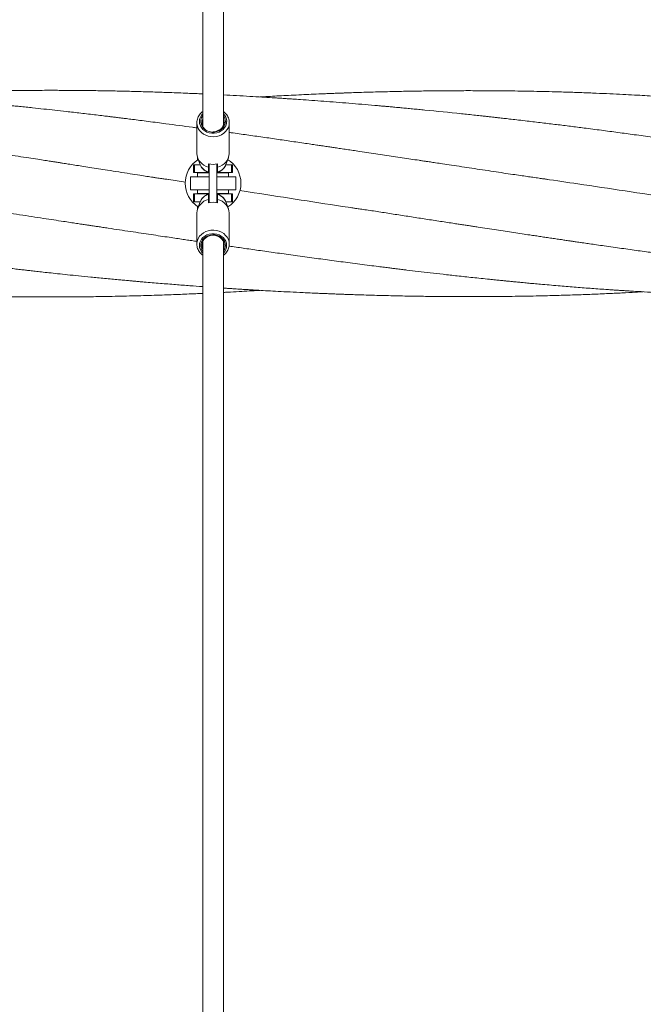
# Model space of a CAD drawing. Units: inches. Extents: x -6352 to 6350, y -2662 to 2663.
# Drawn here: x -1510 to -1029, y -624 to 135 of the extents above; entities that cross this region are included whole.
import ezdxf

# ---------------------------------------------------------------- set-up
doc = ezdxf.new("R2010")
doc.units = ezdxf.units.IN
doc.header["$MEASUREMENT"] = 0
doc.layers.add('Product', color=7, linetype='Continuous')

msp = doc.modelspace()

# ---------------------------------------------------------------- linework, layer by layer
at = {"layer": 'Product', "color": 7, "linetype": 'Continuous', "lineweight": 15}
for p, q in [((-1368.74, 1308.42), (-1368.74, 52.78)), ((-1352.74, 53.31), (-1352.74, 1308.42)), ((-1373.24, 55.31), (-1373.24, 31.58)), ((-1373.24, 55.31), (-1373.23, 54.9)), ((-1369.24, 55.81), (-1368.74, 57.85)), ((-1369.01, 53.76), (-1368.74, 54.89)), ((-1368.87, 53.34), (-1368.74, 53.9)), ((-1352.74, 56.65), (-1352.43, 55.22)), ((-1352.74, 55.66), (-1352.47, 54.43)), ((-1348.24, 31.58), (-1348.24, 55.31)), ((-1375.74, 22.87), (-1375.74, 16.87)), ((-1375.08, 22.87), (-1375.74, 22.87)), ((-1375.08, 16.87), (-1375.08, 22.87)), ((-1370.57, 22.87), (-1375.08, 22.87)), ((-1372.74, 28.54), (-1372.74, 26.82)), ((-1372.74, 26.82), (-1372.09, 26.62)), ((-1372.62, 28.22), (-1370.66, 22.99)), ((-1372.09, 26.79), (-1372.09, 26.62)), ((-1372.09, 26.62), (-1372.02, 26.62)), ((-1364.24, 23.63), (-1364.24, 21.15)), ((-1363.74, 22.87), (-1364.24, 22.87)), ((-1363.74, -6.35), (-1363.74, 23.51)), ((-1357.74, -6.35), (-1357.74, 23.51)), ((-1357.24, 22.87), (-1357.74, 22.87)), ((-1357.24, 21.15), (-1357.24, 23.63)), ((-1350.87, 22.83), (-1350.81, 22.99)), ((-1346.39, 22.87), (-1350.86, 22.87)), ((-1350.81, 22.99), (-1348.85, 28.22)), ((-1346.39, 16.87), (-1346.39, 22.87)), ((-1345.74, 22.87), (-1346.39, 22.87)), ((-1345.74, 16.87), (-1345.74, 22.87)), ((-1375.08, 16.87), (-1375.74, 16.87)), ((-1365.74, 16.87), (-1375.08, 16.87)), ((-1372.74, 16.62), (-1372.74, 13.62)), ((-1363.74, 16.62), (-1372.74, 16.62)), ((-1366.74, 16.87), (-1366.74, 16.62)), ((-1365.74, 16.87), (-1365.74, 17.69)), ((-1363.74, 16.87), (-1365.74, 16.87)), ((-1355.74, 16.87), (-1357.74, 16.87)), ((-1348.74, 16.62), (-1357.74, 16.62)), ((-1355.74, 16.87), (-1355.74, 17.7)), ((-1346.39, 16.87), (-1355.74, 16.87)), ((-1354.74, 16.62), (-1354.74, 16.87)), ((-1348.74, 13.62), (-1348.74, 16.62)), ((-1345.74, 16.87), (-1346.39, 16.87)), ((-1396.37, 11.7), (-1382.07, 9.51)), ((-1378.24, 13.62), (-1378.24, 3.62)), ((-1378.24, 13.62), (-1363.74, 13.62)), ((-1357.74, 13.62), (-1343.24, 13.62)), ((-1343.24, 13.62), (-1343.24, 3.62)), ((-1378.24, 3.62), (-1363.74, 3.62)), ((-1375.74, 0.37), (-1375.74, -5.63)), ((-1375.74, 0.37), (-1375.08, 0.37)), ((-1375.08, 0.37), (-1375.08, -5.63)), ((-1375.08, 0.37), (-1365.74, 0.37)), ((-1372.74, 3.62), (-1372.74, 0.62)), ((-1372.74, 0.62), (-1363.74, 0.62)), ((-1366.74, 0.62), (-1366.74, 0.37)), ((-1365.74, 0.37), (-1365.74, -0.45)), ((-1365.74, 0.37), (-1363.74, 0.37)), ((-1357.74, 3.62), (-1343.24, 3.62)), ((-1357.74, 0.62), (-1352.67, 0.62)), ((-1357.74, 0.37), (-1355.74, 0.37)), ((-1355.74, 0.37), (-1355.74, -0.45)), ((-1355.74, 0.37), (-1346.39, 0.37)), ((-1354.74, 0.37), (-1354.74, 0.62)), ((-1352.67, 0.62), (-1348.74, 0.62)), ((-1348.74, 0.62), (-1348.74, 3.62)), ((-1346.39, 0.37), (-1346.39, -5.63)), ((-1346.39, 0.37), (-1345.74, 0.37)), ((-1345.74, -5.63), (-1345.74, 0.37)), ((-1375.74, -5.63), (-1375.08, -5.63)), ((-1375.08, -5.63), (-1370.62, -5.63)), ((-1370.67, -5.77), (-1372.64, -11.06)), ((-1370.61, -5.61), (-1370.67, -5.77)), ((-1364.24, -3.97), (-1364.24, -6.47)), ((-1364.24, -5.63), (-1363.74, -5.63)), ((-1363.74, -6.01), (-1364.24, -6.01)), ((-1357.74, -5.63), (-1357.24, -5.63)), ((-1357.24, -6.01), (-1357.74, -6.01)), ((-1357.24, -6.47), (-1357.24, -3.97)), ((-1350.89, -5.63), (-1346.39, -5.63)), ((-1348.84, -11.06), (-1350.8, -5.77)), ((-1346.39, -5.63), (-1345.74, -5.63)), ((-1373.24, -14.37), (-1373.24, -38.32)), ((-1372.74, -9.58), (-1372.09, -9.38)), ((-1372.74, -9.58), (-1372.74, -11.34)), ((-1372.09, -9.38), (-1372.09, -9.58)), ((-1372.09, -9.38), (-1372.02, -9.38)), ((-1348.24, -38.32), (-1348.24, -14.37)), ((-1368.74, -38.15), (-1368.95, -37.17)), ((-1368.74, -37.15), (-1368.8, -36.85)), ((-1368.74, -36.33), (-1368.74, -1302.99)), ((-1352.74, -1302.95), (-1352.74, -36.33)), ((-1352.49, -37.34), (-1352.74, -38.36)), ((-1352.34, -37.75), (-1352.74, -39.36)), ((-1373.24, -38.32), (-1373.23, -38.73))]:
    msp.add_line(p, q, dxfattribs=at)
at = {"layer": 'Product', "color": 8, "linetype": 'Continuous', "lineweight": 15, "flags": 128}
for points in [[(-1368.74, 62.21), (-1369.66, 61.11), (-1370.53, 59.6), (-1371.06, 57.98), (-1371.24, 56.3), (-1371.06, 54.63), (-1370.53, 53.01), (-1369.66, 51.5), (-1368.5, 50.15), (-1367.06, 49.02), (-1365.42, 48.13), (-1363.61, 47.52), (-1361.71, 47.21), (-1359.77, 47.21), (-1357.86, 47.52), (-1356.06, 48.13), (-1354.41, 49.02), (-1352.98, 50.15), (-1351.81, 51.5), (-1350.95, 53.01), (-1350.42, 54.63), (-1350.24, 56.3), (-1350.24, 56.3)], [(-1373.23, 54.9), (-1373.19, 54.39), (-1372.83, 52.58), (-1372.13, 50.84), (-1371.09, 49.23), (-1369.76, 47.8), (-1368.17, 46.58), (-1366.36, 45.61), (-1364.4, 44.92), (-1362.32, 44.54), (-1360.21, 44.46), (-1358.1, 44.69), (-1356.08, 45.23), (-1354.18, 46.06), (-1352.48, 47.16), (-1351.01, 48.49), (-1349.82, 50.02), (-1348.95, 51.69), (-1348.42, 53.48), (-1348.24, 55.31)], [(-1348.24, -38.32), (-1348.42, -36.49), (-1348.95, -34.71), (-1349.82, -33.04), (-1351.01, -31.52), (-1352.48, -30.19), (-1354.18, -29.1), (-1356.08, -28.27), (-1358.1, -27.73), (-1360.21, -27.5), (-1362.32, -27.58), (-1364.4, -27.96), (-1366.36, -28.65), (-1368.17, -29.61), (-1369.76, -30.83), (-1371.09, -32.25), (-1372.13, -33.86), (-1372.83, -35.59), (-1373.19, -37.4), (-1373.24, -38.32)], [(-1350.24, -39.32), (-1350.42, -37.65), (-1350.95, -36.03), (-1351.81, -34.53), (-1352.98, -33.19), (-1354.41, -32.06), (-1356.06, -31.17), (-1357.86, -30.57), (-1359.77, -30.26), (-1361.71, -30.26), (-1363.61, -30.57), (-1365.42, -31.17), (-1367.06, -32.06), (-1368.5, -33.19), (-1369.66, -34.53), (-1370.53, -36.03), (-1371.06, -37.65), (-1371.24, -39.32), (-1371.06, -40.99), (-1370.53, -42.61), (-1369.66, -44.11), (-1368.74, -45.21)]]:
    msp.add_lwpolyline(points, dxfattribs=at)
at = {"layer": 'Product', "color": 7, "linetype": 'Continuous', "lineweight": 15, "flags": 128}
for points in [[(-1368.74, 58.31), (-1369.05, 57.35), (-1369.24, 55.81)], [(-1365.48, 49.15), (-1363.67, 48.45), (-1361.73, 48.09), (-1359.74, 48.09), (-1357.8, 48.45), (-1355.99, 49.15), (-1354.38, 50.16), (-1353.05, 51.45), (-1352.06, 52.94), (-1351.45, 54.58), (-1351.24, 56.3)], [(-1351.24, -39.32), (-1351.42, -37.69), (-1351.98, -36.13), (-1352.88, -34.68), (-1354.1, -33.43), (-1355.58, -32.4), (-1357.26, -31.66), (-1359.08, -31.21), (-1360.97, -31.09), (-1362.85, -31.29), (-1364.64, -31.81), (-1366.28, -32.63), (-1367.7, -33.72), (-1368.84, -35.03), (-1369.66, -36.5), (-1370.13, -38.09), (-1370.22, -39.73), (-1369.94, -41.35), (-1369.29, -42.89), (-1368.74, -43.76)], [(-1352.74, -41.31), (-1352.42, -40.35), (-1352.24, -38.82), (-1352.42, -37.29), (-1352.97, -35.82), (-1353.86, -34.49), (-1355.05, -33.35), (-1356.49, -32.44), (-1358.11, -31.81), (-1359.85, -31.49), (-1361.62, -31.49), (-1363.36, -31.81), (-1364.98, -32.44), (-1366.42, -33.34), (-1367.61, -34.49), (-1368.5, -35.82), (-1369.05, -37.28), (-1369.24, -38.81), (-1369.24, -38.81)]]:
    msp.add_lwpolyline(points, dxfattribs=at)
at = {"layer": 'Product', "color": 7, "linetype": 'Continuous', "lineweight": 15}
for centre, radius, start, end in [((-1362.46, 56.26), 7.72, 144.37081, 246.9502), ((-1358.74, 56.25), 7.51, 0.32434, 36.85778), ((-1359.21, 55.8), 6.94, 293.11263, 21.18995), ((-1362.09, 32.1), 11.16, 182.66237, 258.91342), ((-1359.38, 32.1), 11.16, 281.08658, 357.33763), ((-1360.74, 8.62), 21.5, 122.73631, 237.2961), ((-1360.74, 37.49), 14.3, 255.83104, 284.16896), ((-1360.74, 8.62), 21.5, 301.9248, 58.38536), ((-1362.12, -14.9), 11.13, 100.98063, 177.27463), ((-1360.74, -20.37), 14.34, 75.87257, 104.12743), ((-1359.36, -14.9), 11.13, 2.72537, 79.01937), ((-1358.72, -39.27), 7.48, 323.07628, 359.547)]:
    msp.add_arc(centre, radius, start, end, dxfattribs=at)
at = {"layer": 'Product', "color": 8, "linetype": 'Continuous', "lineweight": 15}
for centre, radius, start, end in [((-1358.71, 56.2), 8.48, 0.6766, 45.17035), ((-1361.57, 26.71), 9.83, 202.2554, 254.22871), ((-1359.86, 26.67), 9.77, 285.58556, 336.89034), ((-1361.63, -9.42), 9.76, 105.49722, 157.04367), ((-1359.89, -9.46), 9.81, 22.11906, 74.31177), ((-1358.68, -39.22), 8.44, 314.72453, 359.30587)]:
    msp.add_arc(centre, radius, start, end, dxfattribs=at)
at = {"layer": 'Product', "color": 7, "linetype": 'Continuous', "lineweight": 15}
for points, knots in [([(-1395.28, 11.54), (-1395.99, 11.63), (-1396.99, 11.76), (-1398.74, 11.94), (-1400.37, 12.18), (-1402.33, 12.49), (-1404.58, 12.84), (-1407.74, 13.34), (-1411.99, 14), (-1417.9, 14.93), (-1425.14, 16.06), (-1433.42, 17.36), (-1441.56, 18.63), (-1449, 19.8), (-1455.59, 20.83), (-1461.66, 21.77), (-1467.19, 22.63), (-1472.16, 23.41), (-1476.11, 24.02), (-1478.97, 24.46), (-1480.73, 24.74), (-1482.02, 24.94), (-1483.19, 25.12), (-1484.56, 25.33), (-1486.23, 25.59), (-1488.18, 25.89), (-1491.45, 26.4), (-1496.37, 27.16), (-1503.27, 28.23), (-1511.3, 29.47), (-1520.44, 30.88), (-1530.67, 32.45), (-1542.09, 34.2), (-1552.11, 35.72), (-1559.88, 36.9), (-1564.38, 37.58), (-1567.69, 38.08), (-1570.3, 38.47), (-1572.93, 38.87), (-1575.8, 39.3), (-1580.2, 39.95), (-1586.36, 40.87), (-1594.23, 42.04), (-1602.45, 43.25), (-1610.7, 44.46), (-1618.94, 45.65), (-1632.05, 47.54), (-1650.25, 50.12), (-1667.83, 52.54), (-1679.92, 54.17), (-1686.31, 55.03), (-1692.77, 55.88), (-1699.3, 56.73), (-1705.66, 57.56), (-1711.67, 58.33), (-1716.85, 58.98), (-1720.97, 59.5), (-1723.63, 59.83), (-1725.31, 60.04), (-1726.69, 60.21), (-1728.56, 60.44), (-1731.33, 60.78), (-1735.09, 61.24), (-1739.89, 61.83), (-1745.3, 62.47), (-1750.94, 63.14), (-1756.47, 63.79), (-1764.3, 64.69), (-1774.09, 65.79), (-1785.65, 67.05), (-1794.31, 67.97), (-1800.48, 68.61), (-1804.24, 68.99), (-1807.56, 69.33), (-1810.27, 69.6), (-1812.63, 69.83), (-1815.43, 70.1), (-1819.19, 70.47), (-1824.12, 70.94), (-1829.92, 71.48), (-1836.34, 72.07), (-1843.11, 72.67), (-1850.01, 73.27), (-1857.03, 73.85), (-1863.71, 74.39), (-1869.95, 74.88), (-1875.45, 75.29), (-1880.34, 75.65), (-1884.41, 75.94), (-1888.72, 76.24), (-1893.52, 76.57), (-1899.61, 76.96), (-1906.51, 77.39), (-1914.57, 77.87), (-1923.81, 78.37), (-1934.27, 78.9), (-1945.97, 79.42), (-1958.65, 79.89), (-1969.64, 80.25), (-1976.4, 80.4), (-1978.62, 80.45)], [0, 0, 0, 0, 0.004733, 0.0067, 0.009703, 0.012992, 0.016834, 0.021229, 0.029253, 0.038644, 0.051605, 0.066453, 0.081196, 0.093397, 0.10469, 0.115076, 0.124553, 0.133122, 0.140607, 0.144857, 0.147835, 0.149623, 0.151484, 0.153839, 0.156687, 0.160029, 0.163865, 0.173502, 0.185306, 0.199296, 0.214748, 0.232253, 0.251813, 0.273428, 0.283686, 0.291717, 0.296566, 0.300659, 0.305159, 0.310066, 0.315381, 0.327761, 0.341698, 0.355849, 0.369975, 0.384078, 0.398157, 0.437322, 0.477637, 0.488471, 0.49942, 0.510484, 0.521662, 0.532944, 0.543189, 0.552518, 0.55958, 0.564376, 0.566146, 0.56823, 0.571448, 0.5758, 0.582458, 0.590724, 0.600468, 0.610269, 0.619729, 0.628849, 0.650525, 0.670035, 0.68819, 0.695039, 0.701714, 0.707525, 0.712099, 0.715619, 0.71967, 0.726499, 0.734935, 0.744979, 0.75631, 0.76792, 0.779733, 0.79175, 0.80397, 0.814052, 0.823825, 0.832216, 0.839177, 0.844718, 0.854366, 0.86378, 0.875995, 0.889801, 0.905197, 0.923458, 0.943543, 0.9653, 0.988604, 1, 1, 1, 1]), ([(-1373.24, 51.29), (-1374.36, 51.45), (-1382.31, 52.54), (-1392.49, 53.9), (-1403.8, 55.38), (-1410.5, 56.25), (-1416.86, 57.07), (-1422.54, 57.79), (-1427.08, 58.36), (-1430.58, 58.79), (-1433.13, 59.11), (-1435.03, 59.34), (-1436.67, 59.55), (-1438.63, 59.79), (-1441.49, 60.14), (-1445.65, 60.64), (-1450.88, 61.27), (-1456.75, 61.96), (-1462.64, 62.65), (-1468.35, 63.31), (-1475.03, 64.07), (-1482.65, 64.92), (-1491.28, 65.85), (-1498.67, 66.64), (-1504.91, 67.29), (-1509.73, 67.78), (-1513.85, 68.19), (-1516.79, 68.48), (-1518.91, 68.69), (-1520.84, 68.88), (-1523.24, 69.11), (-1526.25, 69.4), (-1529.87, 69.75), (-1534.97, 70.22), (-1541.42, 70.81), (-1549.09, 71.49), (-1556.07, 72.09), (-1562.32, 72.61), (-1567.8, 73.05), (-1573.37, 73.49), (-1579.04, 73.92), (-1584.64, 74.34), (-1589.86, 74.72), (-1594.4, 75.04), (-1598.06, 75.29), (-1600.85, 75.48), (-1602.89, 75.61), (-1604.61, 75.73), (-1606.37, 75.84), (-1608.48, 75.98), (-1612.15, 76.22), (-1617.47, 76.55), (-1625.06, 77), (-1633.89, 77.5), (-1644.06, 78.04), (-1655.47, 78.6), (-1668.21, 79.17), (-1682.39, 79.73), (-1697.78, 80.24), (-1714.36, 80.7), (-1728.19, 80.99), (-1738.55, 81.16), (-1744.76, 81.24), (-1750.07, 81.3), (-1754.48, 81.34), (-1758.08, 81.37), (-1761.31, 81.39), (-1765.14, 81.41), (-1769.98, 81.42), (-1775.88, 81.43), (-1782.36, 81.42), (-1790.23, 81.38), (-1799.59, 81.31), (-1810.53, 81.18), (-1820.04, 81.01), (-1827.62, 80.86), (-1832.71, 80.74), (-1837.01, 80.63), (-1840.42, 80.54), (-1842.9, 80.47), (-1844.74, 80.42), (-1846.5, 80.36), (-1848.78, 80.29), (-1851.87, 80.2), (-1855.77, 80.07), (-1860.26, 79.91), (-1867.7, 79.63), (-1877.54, 79.23), (-1889.53, 78.67), (-1900.14, 78.13), (-1906.79, 77.74), (-1909.68, 77.57)], [0, 0, 0, 0, 0.006292, 0.044455, 0.056906, 0.069576, 0.081898, 0.092508, 0.101345, 0.107299, 0.112047, 0.11559, 0.117964, 0.121219, 0.126549, 0.133952, 0.144475, 0.155793, 0.166774, 0.177417, 0.187723, 0.204149, 0.22002, 0.235991, 0.245454, 0.254936, 0.262926, 0.268477, 0.271407, 0.274765, 0.279251, 0.284863, 0.291604, 0.299471, 0.313357, 0.327671, 0.342362, 0.352411, 0.362628, 0.373015, 0.383571, 0.394296, 0.404338, 0.412802, 0.419688, 0.424769, 0.428424, 0.431107, 0.434354, 0.438291, 0.442897, 0.454882, 0.468067, 0.48533, 0.504295, 0.524965, 0.549176, 0.575621, 0.604299, 0.635208, 0.668349, 0.68159, 0.693161, 0.703057, 0.711277, 0.717822, 0.723197, 0.729328, 0.739226, 0.750274, 0.762356, 0.775455, 0.794305, 0.814702, 0.836643, 0.847444, 0.857108, 0.865118, 0.871472, 0.876171, 0.879008, 0.881743, 0.885992, 0.89176, 0.899046, 0.907804, 0.916859, 0.940657, 0.962835, 0.983857, 1, 1, 1, 1]), ([(-1368.74, 77.48), (-1372.56, 77.66), (-1381.1, 78.04), (-1393.43, 78.51), (-1405.87, 78.94), (-1417.71, 79.3), (-1429.94, 79.61), (-1440.61, 79.83), (-1449.28, 79.97), (-1455.55, 80.06), (-1460.96, 80.12), (-1465.5, 80.17), (-1469.69, 80.2), (-1473.79, 80.22), (-1478.34, 80.24), (-1483.42, 80.25), (-1489.36, 80.25), (-1496.19, 80.23), (-1503.98, 80.19), (-1510.89, 80.12), (-1516.67, 80.05), (-1521.05, 79.98), (-1525.63, 79.91), (-1530.4, 79.82), (-1535.16, 79.72), (-1539.52, 79.61), (-1543.05, 79.52), (-1545.63, 79.46), (-1547.44, 79.41), (-1548.99, 79.36), (-1550.68, 79.31), (-1552.82, 79.25), (-1556.19, 79.15), (-1560.95, 78.99), (-1566.91, 78.78), (-1573.06, 78.55), (-1579.04, 78.3), (-1584.83, 78.05), (-1590.44, 77.8), (-1595.92, 77.53), (-1600.94, 77.28), (-1605.6, 77.04), (-1609.9, 76.81), (-1613.4, 76.61), (-1615.48, 76.5), (-1616.11, 76.46)], [0, 0, 0, 0, 0.046441, 0.103518, 0.149549, 0.19739, 0.247042, 0.29788, 0.326745, 0.3521, 0.373945, 0.39228, 0.40721, 0.424768, 0.441984, 0.462409, 0.486393, 0.513938, 0.545342, 0.580838, 0.597753, 0.615459, 0.633958, 0.653249, 0.673324, 0.691625, 0.706147, 0.71614, 0.722957, 0.728098, 0.734914, 0.74353, 0.753945, 0.775846, 0.801322, 0.826244, 0.850415, 0.873836, 0.896506, 0.918433, 0.940208, 0.957465, 0.974854, 0.992373, 1, 1, 1, 1]), ([(-806.04, 11.5), (-806.94, 11.63), (-809.13, 11.96), (-813.09, 12.55), (-817.77, 13.25), (-823.03, 14.05), (-828.71, 14.92), (-835.33, 15.94), (-842.94, 17.12), (-851.42, 18.45), (-860.05, 19.79), (-868.21, 21.07), (-875.43, 22.19), (-881.66, 23.16), (-886.92, 23.97), (-891.19, 24.64), (-894.49, 25.14), (-896.68, 25.48), (-898.09, 25.7), (-899.28, 25.88), (-900.94, 26.14), (-903.34, 26.51), (-906.41, 26.98), (-917.02, 28.61), (-935.09, 31.38), (-953.84, 34.22), (-965.79, 36), (-970.4, 36.69), (-973.89, 37.21), (-976.7, 37.62), (-979.48, 38.03), (-982.86, 38.53), (-987.5, 39.21), (-993.44, 40.08), (-1000.42, 41.09), (-1007.66, 42.12), (-1014.85, 43.14), (-1021.95, 44.14), (-1028.97, 45.12), (-1037.81, 46.33), (-1048.55, 47.79), (-1061.44, 49.49), (-1073.63, 51.07), (-1085.18, 52.54), (-1095.99, 53.88), (-1107.14, 55.23), (-1116.89, 56.39), (-1124.82, 57.31), (-1130.52, 57.97), (-1135.32, 58.52), (-1139.22, 58.96), (-1142.01, 59.27), (-1143.95, 59.48), (-1145.53, 59.66), (-1147.5, 59.88), (-1150.12, 60.16), (-1153.83, 60.57), (-1158.48, 61.07), (-1163.82, 61.64), (-1176.85, 63.01), (-1189.64, 64.3), (-1202.18, 65.52), (-1206.87, 65.96), (-1211.45, 66.4), (-1215.61, 66.78), (-1218.98, 67.09), (-1221.39, 67.31), (-1223.37, 67.49), (-1225.53, 67.69), (-1228.37, 67.94), (-1231.97, 68.26), (-1237.92, 68.78), (-1246.02, 69.47), (-1255.94, 70.29), (-1265.71, 71.07), (-1275.23, 71.8), (-1284.44, 72.48), (-1292.39, 73.05), (-1298.74, 73.49), (-1303.15, 73.79), (-1306.38, 74), (-1309.09, 74.18), (-1311.95, 74.37), (-1316.74, 74.67), (-1323.64, 75.1), (-1332.79, 75.64), (-1342.62, 76.19), (-1349.4, 76.54), (-1352.74, 76.71)], [0, 0, 0, 0, 0.005065, 0.012319, 0.021795, 0.030809, 0.041207, 0.052994, 0.067164, 0.082932, 0.099543, 0.114548, 0.127757, 0.139171, 0.14879, 0.156613, 0.162642, 0.166874, 0.168673, 0.170375, 0.173397, 0.177785, 0.183539, 0.190242, 0.236048, 0.282657, 0.293086, 0.301621, 0.307957, 0.312242, 0.317015, 0.323194, 0.330779, 0.342465, 0.355791, 0.369064, 0.382194, 0.395181, 0.408024, 0.420724, 0.443636, 0.466932, 0.491389, 0.510494, 0.530253, 0.550665, 0.571648, 0.58371, 0.594129, 0.602906, 0.61004, 0.615531, 0.618207, 0.620652, 0.624224, 0.629015, 0.635022, 0.64458, 0.65449, 0.66433, 0.716035, 0.724599, 0.733165, 0.741732, 0.749757, 0.755939, 0.76022, 0.762988, 0.766824, 0.77203, 0.778606, 0.786551, 0.804699, 0.823062, 0.840946, 0.858349, 0.875271, 0.891488, 0.902013, 0.910093, 0.915729, 0.919734, 0.924927, 0.931448, 0.946022, 0.962774, 0.981703, 1, 1, 1, 1]), ([(-693.24, 38.31), (-693.62, 38.37), (-695.45, 38.63), (-701.01, 39.44), (-709.9, 40.73), (-721.72, 42.43), (-734.16, 44.2), (-747.25, 46.05), (-761.16, 47.99), (-776.17, 50.05), (-792.51, 52.25), (-805.87, 54.01), (-815.95, 55.32), (-822.22, 56.12), (-827.88, 56.84), (-832.5, 57.42), (-836.13, 57.87), (-838.86, 58.21), (-840.97, 58.48), (-842.61, 58.68), (-844.31, 58.89), (-846.64, 59.17), (-850.03, 59.59), (-855.44, 60.24), (-862.43, 61.07), (-870.51, 62.02), (-878.29, 62.92), (-888.17, 64.03), (-900.37, 65.37), (-911.51, 66.55), (-918.92, 67.31), (-922.15, 67.64), (-924.5, 67.87), (-926.58, 68.08), (-929.09, 68.33), (-932.5, 68.66), (-936.88, 69.09), (-942.1, 69.58), (-947.82, 70.11), (-953.74, 70.65), (-962.19, 71.4), (-973.07, 72.33), (-983.94, 73.19), (-992.08, 73.8), (-997.31, 74.19), (-1001.83, 74.51), (-1005.46, 74.76), (-1008.22, 74.95), (-1010.39, 75.09), (-1012.42, 75.22), (-1015.86, 75.45), (-1021.02, 75.77), (-1028.07, 76.2), (-1036.09, 76.65), (-1045.05, 77.12), (-1054.89, 77.59), (-1065.41, 78.05), (-1076.39, 78.47), (-1087.7, 78.85), (-1098.48, 79.16), (-1108.71, 79.4), (-1118.35, 79.6), (-1128.17, 79.76), (-1138.07, 79.87), (-1147.57, 79.95), (-1156.25, 79.98), (-1163.76, 79.99), (-1170.13, 79.98), (-1174.96, 79.96), (-1178.48, 79.94), (-1181.31, 79.92), (-1184.51, 79.89), (-1188.47, 79.86), (-1193.23, 79.8), (-1198.71, 79.73), (-1204.66, 79.64), (-1210.82, 79.54), (-1217.4, 79.41), (-1224.38, 79.25), (-1231.74, 79.07), (-1239.02, 78.87), (-1245.95, 78.66), (-1252.29, 78.46), (-1257.2, 78.29), (-1261.19, 78.14), (-1264.74, 78.01), (-1268.8, 77.86), (-1273.05, 77.69), (-1278.5, 77.46), (-1284.96, 77.18), (-1292.74, 76.82), (-1300.39, 76.45), (-1307.83, 76.07), (-1314.83, 75.7), (-1320.33, 75.39), (-1323.58, 75.2), (-1324.54, 75.15)], [0, 0, 0, 0, 0.001821, 0.008683, 0.026429, 0.044061, 0.064886, 0.085533, 0.106303, 0.130999, 0.156902, 0.184013, 0.194491, 0.204806, 0.213822, 0.221442, 0.226742, 0.231067, 0.234417, 0.236792, 0.238849, 0.242504, 0.247879, 0.254976, 0.268225, 0.281083, 0.293413, 0.305214, 0.328043, 0.351396, 0.35815, 0.363258, 0.366711, 0.369328, 0.373149, 0.378625, 0.385567, 0.393973, 0.403402, 0.412782, 0.422064, 0.443556, 0.464507, 0.473685, 0.482224, 0.489374, 0.495128, 0.499487, 0.502472, 0.505428, 0.509172, 0.518781, 0.529965, 0.542654, 0.556848, 0.572546, 0.589366, 0.606832, 0.624733, 0.64307, 0.658053, 0.673315, 0.688857, 0.704678, 0.720318, 0.733997, 0.745886, 0.755987, 0.764263, 0.768828, 0.772742, 0.777714, 0.783996, 0.79159, 0.800324, 0.810044, 0.819837, 0.829634, 0.841304, 0.852979, 0.864661, 0.875888, 0.88592, 0.894778, 0.899213, 0.904886, 0.911668, 0.918493, 0.925118, 0.937551, 0.949213, 0.962092, 0.973879, 0.984575, 0.995404, 1, 1, 1, 1]), ([(-1368.74, 63.83), (-1368.93, 63.69), (-1369.65, 63.2), (-1370.69, 62.11), (-1371.8, 60.62), (-1372.61, 58.97), (-1373.09, 57.23), (-1373.28, 55.85), (-1373.21, 55.07), (-1373.19, 54.88)], [0, 0, 0, 0, 0.0646112, 0.2422931, 0.4192734, 0.5953078, 0.7702821, 0.9442871, 1, 1, 1, 1]), ([(-1348.24, 55.31), (-1348.25, 55.66), (-1348.28, 56.6), (-1348.58, 58.1), (-1349.23, 59.78), (-1350.17, 61.34), (-1351.33, 62.73), (-1352.28, 63.49), (-1352.74, 63.86)], [0, 0, 0, 0, 0.105875, 0.286217, 0.466638, 0.647487, 0.829104, 1, 1, 1, 1]), ([(-1365.48, 49.15), (-1366.01, 49.49), (-1367.35, 50.36), (-1368.8, 52.31), (-1369.36, 54.32), (-1369.26, 55.48), (-1369.24, 55.81)], [0, 0, 0, 0, 0.217136, 0.545676, 0.871488, 1, 1, 1, 1]), ([(-1368.63, 52.35), (-1368.94, 53.17), (-1369.51, 54.68), (-1368.98, 56.18), (-1368.74, 56.86)], [0, 0, 0, 0, 0.546834, 1, 1, 1, 1]), ([(-1356.48, 49.41), (-1355.88, 49.73), (-1354.38, 50.5), (-1352.55, 52.43), (-1351.52, 54.54), (-1351.3, 55.88), (-1351.24, 56.3)], [0, 0, 0, 0, 0.217811, 0.535298, 0.853082, 1, 1, 1, 1]), ([(-1356.48, 49.41), (-1357.15, 49.08), (-1358.46, 48.44), (-1359.92, 48.27), (-1360.63, 48.19)], [0, 0, 0, 0, 0.5110617, 1, 1, 1, 1]), ([(-1103.1, 11.64), (-1103.95, 11.76), (-1106, 12.06), (-1109.68, 12.58), (-1113.98, 13.2), (-1118.79, 13.9), (-1123.97, 14.66), (-1129.98, 15.54), (-1136.86, 16.57), (-1144.65, 17.73), (-1152.88, 18.97), (-1161.02, 20.2), (-1169.03, 21.4), (-1176.5, 22.53), (-1183.27, 23.54), (-1188.68, 24.35), (-1192.45, 24.92), (-1194.85, 25.28), (-1196.22, 25.48), (-1197.58, 25.68), (-1199.43, 25.96), (-1203.06, 26.5), (-1208.31, 27.29), (-1214.89, 28.27), (-1221.65, 29.29), (-1228.46, 30.31), (-1235.32, 31.33), (-1242.23, 32.37), (-1248.46, 33.3), (-1254, 34.12), (-1258.79, 34.83), (-1263.28, 35.5), (-1267.19, 36.08), (-1270.3, 36.54), (-1272.71, 36.9), (-1274.86, 37.22), (-1277.49, 37.61), (-1281.05, 38.13), (-1285.64, 38.81), (-1291, 39.6), (-1296.86, 40.45), (-1302.9, 41.34), (-1308.9, 42.21), (-1314.87, 43.08), (-1322.91, 44.24), (-1333, 45.68), (-1342.14, 46.98), (-1347.2, 47.69), (-1348.24, 47.83)], [0, 0, 0, 0, 0.010686, 0.025699, 0.045103, 0.063449, 0.084534, 0.108363, 0.136946, 0.168689, 0.203573, 0.237708, 0.268281, 0.301487, 0.329125, 0.351194, 0.367692, 0.375211, 0.380529, 0.384524, 0.391842, 0.403161, 0.42885, 0.456144, 0.483669, 0.511427, 0.539411, 0.567597, 0.595983, 0.615614, 0.635341, 0.65451, 0.670558, 0.683225, 0.69251, 0.70002, 0.709531, 0.724757, 0.743481, 0.765702, 0.790426, 0.815101, 0.8396, 0.863923, 0.888069, 0.938087, 0.987331, 1, 1, 1, 1]), ([(-1370.66, 23.08), (-1370.53, 22.73), (-1370.21, 21.86), (-1369.38, 20.59), (-1368.24, 19.31), (-1366.85, 18.24), (-1365.41, 17.45), (-1364.4, 17.11), (-1363.96, 16.96)], [0, 0, 0, 0, 0.119453, 0.300944, 0.48357, 0.667818, 0.853858, 1, 1, 1, 1]), ([(-1357.52, 16.96), (-1357.15, 17.08), (-1356.2, 17.39), (-1354.78, 18.14), (-1353.32, 19.23), (-1352.12, 20.55), (-1351.3, 21.77), (-1351.01, 22.58), (-1350.92, 22.83)], [0, 0, 0, 0, 0.123613, 0.320914, 0.518373, 0.714805, 0.9095, 1, 1, 1, 1]), ([(-1364.24, 21.15), (-1364.24, 20.79), (-1364.24, 19.48), (-1364.24, 18.19), (-1364.24, 17.26)], [0, 0, 0, 0, 0.282381, 1, 1, 1, 1]), ([(-1357.24, 17.26), (-1357.24, 17.53), (-1357.24, 18.46), (-1357.24, 19.76), (-1357.24, 20.79), (-1357.24, 21.15)], [0, 0, 0, 0, 0.2133979, 0.717619, 1, 1, 1, 1]), ([(-1104.37, 11.82), (-1096.02, 10.59), (-1075.56, 7.59), (-1042.99, 2.72), (-1006.64, -2.72), (-976.94, -7.17), (-959.36, -9.75), (-953.9, -10.56)], [0, 0, 0, 0, 0.166433, 0.407917, 0.649467, 0.891115, 1, 1, 1, 1]), ([(-1363.95, 0.28), (-1364.32, 0.16), (-1365.27, -0.15), (-1366.69, -0.89), (-1368.15, -1.98), (-1369.35, -3.3), (-1370.18, -4.53), (-1370.47, -5.34), (-1370.57, -5.61)], [0, 0, 0, 0, 0.122978, 0.319505, 0.516202, 0.711863, 0.90576, 1, 1, 1, 1]), ([(-1350.81, -5.85), (-1350.94, -5.49), (-1351.26, -4.61), (-1352.09, -3.34), (-1353.24, -2.07), (-1354.62, -1), (-1356.07, -0.2), (-1357.07, 0.14), (-1357.52, 0.28)], [0, 0, 0, 0, 0.12213, 0.302916, 0.484866, 0.668475, 0.853909, 1, 1, 1, 1]), ([(-1340.05, 3.02), (-1337.92, 2.69), (-1323.67, 0.49), (-1297.32, -3.6), (-1270.2, -7.8), (-1255.2, -10.06), (-1252.3, -10.49)], [0, 0, 0, 0, 0.073058, 0.487183, 0.900915, 1, 1, 1, 1]), ([(-1364.24, -0.02), (-1364.24, -0.3), (-1364.24, -1.24), (-1364.24, -2.56), (-1364.24, -3.6), (-1364.24, -3.97)], [0, 0, 0, 0, 0.213398, 0.717619, 1, 1, 1, 1]), ([(-1357.24, -3.97), (-1357.24, -3.6), (-1357.24, -2.28), (-1357.24, -0.96), (-1357.24, -0.02)], [0, 0, 0, 0, 0.282381, 1, 1, 1, 1]), ([(-1836.72, -10.6), (-1835.29, -10.81), (-1832.03, -11.3), (-1826.5, -12.11), (-1819.8, -13.11), (-1811.92, -14.31), (-1803, -15.68), (-1793.65, -17.14), (-1784.52, -18.56), (-1776.1, -19.87), (-1768.48, -21.05), (-1761.65, -22.1), (-1755.61, -23.04), (-1750.29, -23.86), (-1745.45, -24.6), (-1740.89, -25.3), (-1736.05, -26.05), (-1730.58, -26.89), (-1724.2, -27.87), (-1717.16, -28.95), (-1709.68, -30.09), (-1702.92, -31.12), (-1696.93, -32.04), (-1691.78, -32.82), (-1686.62, -33.6), (-1681.72, -34.34), (-1677.38, -35), (-1673.74, -35.55), (-1670.81, -35.98), (-1668.59, -36.32), (-1666.81, -36.58), (-1664.92, -36.87), (-1662.48, -37.23), (-1659.42, -37.69), (-1654.38, -38.44), (-1647.18, -39.5), (-1637.5, -40.92), (-1626.64, -42.5), (-1614.7, -44.21), (-1601.81, -46.03), (-1588.12, -47.92), (-1576.17, -49.54), (-1566.15, -50.86), (-1558.24, -51.89), (-1550.13, -52.94), (-1541.84, -53.98), (-1533.69, -54.99), (-1526.18, -55.89), (-1519.65, -56.67), (-1514.15, -57.32), (-1509.5, -57.85), (-1505.58, -58.3), (-1501.8, -58.73), (-1497.68, -59.19), (-1492.75, -59.74), (-1486.99, -60.37), (-1480.29, -61.09), (-1472.66, -61.89), (-1464.13, -62.76), (-1456.41, -63.54), (-1449.73, -64.19), (-1444.31, -64.71), (-1438.94, -65.22), (-1434.12, -65.67), (-1430.34, -66.01), (-1427.71, -66.25), (-1425.66, -66.44), (-1423.58, -66.62), (-1420.92, -66.86), (-1417.61, -67.15), (-1411.02, -67.72), (-1401.62, -68.51), (-1389.86, -69.46), (-1378.97, -70.3), (-1372.01, -70.8), (-1368.74, -71.04)], [0, 0, 0, 0, 0.009376, 0.021201, 0.035519, 0.052354, 0.071723, 0.09264, 0.112322, 0.130311, 0.146605, 0.161205, 0.174109, 0.185319, 0.195358, 0.205103, 0.214579, 0.22638, 0.240146, 0.255495, 0.271473, 0.288081, 0.298843, 0.309853, 0.321113, 0.331916, 0.341209, 0.348982, 0.355236, 0.359969, 0.363242, 0.366591, 0.372126, 0.378871, 0.386236, 0.40438, 0.42506, 0.448276, 0.474006, 0.501637, 0.530886, 0.561751, 0.578222, 0.595119, 0.612442, 0.630189, 0.648207, 0.664668, 0.67828, 0.690038, 0.699944, 0.708014, 0.715181, 0.72414, 0.734443, 0.746754, 0.761072, 0.777373, 0.795594, 0.815733, 0.826816, 0.838405, 0.850483, 0.861198, 0.869284, 0.874738, 0.878049, 0.882372, 0.88807, 0.895144, 0.903592, 0.930256, 0.955423, 0.978996, 1, 1, 1, 1]), ([(-1544.41, -10.44), (-1542.87, -10.66), (-1539.42, -11.18), (-1533.64, -12.02), (-1526.74, -13.05), (-1518.71, -14.26), (-1509.79, -15.62), (-1500.6, -17.03), (-1491.77, -18.38), (-1483.69, -19.61), (-1476.81, -20.66), (-1471.02, -21.54), (-1466.23, -22.27), (-1462.04, -22.9), (-1458.59, -23.42), (-1456.08, -23.8), (-1454.05, -24.11), (-1451.95, -24.42), (-1449.16, -24.84), (-1445.59, -25.38), (-1440.11, -26.21), (-1432.95, -27.29), (-1424.51, -28.55), (-1416.34, -29.78), (-1408.63, -30.93), (-1401.4, -32.01), (-1394.86, -32.98), (-1389.07, -33.84), (-1384.03, -34.59), (-1379.42, -35.27), (-1375.89, -35.79), (-1373.84, -36.09), (-1373.24, -36.18)], [0, 0, 0, 0, 0.027436, 0.061249, 0.101549, 0.148403, 0.201857, 0.257742, 0.309444, 0.356616, 0.399259, 0.430112, 0.458066, 0.483085, 0.503531, 0.518515, 0.527161, 0.538991, 0.555314, 0.576129, 0.601436, 0.651249, 0.701572, 0.749251, 0.794284, 0.836673, 0.875733, 0.908832, 0.938107, 0.964101, 0.989504, 1, 1, 1, 1]), ([(-1253.76, -10.28), (-1252.78, -10.43), (-1250.6, -10.75), (-1246.78, -11.28), (-1242.15, -11.96), (-1235.1, -13.02), (-1225.88, -14.46), (-1214.74, -16.19), (-1203.54, -17.93), (-1192.35, -19.66), (-1183.14, -21.08), (-1176.24, -22.14), (-1171.99, -22.79), (-1168.75, -23.28), (-1166.5, -23.63), (-1164.65, -23.91), (-1162.58, -24.23), (-1159.73, -24.66), (-1155.24, -25.35), (-1149.33, -26.25), (-1142.37, -27.31), (-1135.52, -28.34), (-1128.92, -29.34), (-1122.56, -30.3), (-1117.02, -31.14), (-1112.2, -31.86), (-1108.03, -32.48), (-1103.82, -33.11), (-1099.58, -33.74), (-1095.34, -34.37), (-1091.39, -34.95), (-1088.08, -35.44), (-1085.73, -35.79), (-1084.17, -36.01), (-1082.91, -36.2), (-1081.48, -36.41), (-1079.62, -36.68), (-1077.33, -37.01), (-1074.18, -37.47), (-1070.06, -38.07), (-1064.81, -38.83), (-1058.77, -39.69), (-1050.12, -40.92), (-1039.31, -42.44), (-1026.79, -44.17), (-1014.78, -45.8), (-1001.78, -47.53), (-987.98, -49.32), (-973.44, -51.17), (-959.58, -52.88), (-946.08, -54.51), (-935.41, -55.76), (-927.68, -56.65), (-923.16, -57.16), (-919.51, -57.58), (-916.96, -57.86), (-915.02, -58.08), (-913.03, -58.3), (-910.33, -58.6), (-906.75, -58.99), (-902.3, -59.48), (-897.12, -60.03), (-891.59, -60.62), (-886.04, -61.2), (-880.68, -61.76), (-875.5, -62.29), (-868.45, -63), (-859.82, -63.86), (-849.93, -64.81), (-842.16, -65.54), (-836.39, -66.07), (-832.42, -66.43), (-828.73, -66.76), (-824.44, -67.14), (-819, -67.62), (-812.21, -68.2), (-804.51, -68.85), (-796.02, -69.54), (-788.3, -70.15), (-781.52, -70.68), (-775.84, -71.1), (-770.1, -71.52), (-764.73, -71.91), (-760.13, -72.23), (-756.57, -72.48), (-753.52, -72.68), (-750.33, -72.9), (-746.34, -73.16), (-741.52, -73.47), (-736.17, -73.81), (-730.61, -74.15), (-718.38, -74.87), (-706.64, -75.51), (-695.4, -76.06), (-691.83, -76.23), (-689.61, -76.34), (-688.74, -76.38)], [0, 0, 0, 0, 0.005436, 0.012218, 0.020421, 0.030085, 0.049615, 0.069412, 0.089233, 0.10908, 0.128822, 0.138169, 0.145704, 0.151428, 0.155341, 0.157667, 0.161271, 0.166318, 0.17281, 0.18511, 0.197665, 0.209778, 0.22145, 0.232681, 0.243533, 0.250858, 0.258241, 0.265681, 0.273179, 0.280735, 0.288185, 0.294157, 0.298258, 0.300659, 0.302438, 0.30497, 0.308259, 0.312305, 0.317109, 0.32495, 0.334222, 0.344926, 0.357062, 0.38012, 0.402286, 0.423523, 0.443834, 0.471239, 0.496751, 0.520893, 0.544731, 0.568299, 0.577464, 0.585793, 0.592255, 0.596847, 0.599282, 0.602593, 0.607379, 0.613641, 0.621552, 0.631, 0.641125, 0.650931, 0.660417, 0.669583, 0.678429, 0.697823, 0.715389, 0.73092, 0.739063, 0.74605, 0.75199, 0.758615, 0.768827, 0.780877, 0.79466, 0.809715, 0.825989, 0.835656, 0.845707, 0.856141, 0.866121, 0.874268, 0.880564, 0.885034, 0.89044, 0.8975, 0.906216, 0.916091, 0.925944, 0.935725, 0.981031, 0.988203, 0.995376, 1, 1, 1, 1]), ([(-1978.13, -34.49), (-1978.01, -34.51), (-1976.06, -34.82), (-1972.69, -35.33), (-1968.63, -35.96), (-1965.87, -36.38), (-1963.93, -36.67), (-1962.03, -36.96), (-1959.81, -37.3), (-1955.95, -37.88), (-1950.28, -38.74), (-1942.61, -39.88), (-1933.97, -41.16), (-1924.28, -42.57), (-1913.65, -44.1), (-1902.29, -45.71), (-1890.48, -47.36), (-1878.35, -49.02), (-1867.38, -50.49), (-1857.64, -51.77), (-1849.18, -52.86), (-1840.58, -53.96), (-1832.07, -55.03), (-1823.97, -56.03), (-1817.15, -56.86), (-1811.59, -57.52), (-1807.15, -58.05), (-1803.22, -58.51), (-1799.8, -58.91), (-1796.91, -59.25), (-1794.26, -59.55), (-1791.43, -59.88), (-1787.93, -60.27), (-1783.61, -60.76), (-1778.46, -61.33), (-1772.71, -61.96), (-1766.61, -62.62), (-1760.39, -63.29), (-1753.35, -64.02), (-1745.48, -64.83), (-1736.88, -65.69), (-1728.71, -66.49), (-1722.46, -67.08), (-1718.04, -67.5), (-1714.73, -67.8), (-1710.71, -68.17), (-1705.93, -68.6), (-1700.82, -69.05), (-1695.79, -69.49), (-1688.72, -70.09), (-1679.95, -70.81), (-1669.79, -71.61), (-1660.78, -72.29), (-1652.92, -72.86), (-1646.31, -73.32), (-1640.91, -73.69), (-1636.66, -73.97), (-1633.67, -74.16), (-1631.72, -74.28), (-1630.37, -74.37), (-1628.59, -74.48), (-1625.84, -74.65), (-1621.96, -74.88), (-1617.38, -75.15), (-1612.55, -75.43), (-1607.76, -75.69), (-1603.01, -75.94), (-1598.3, -76.18), (-1591.1, -76.53), (-1581.12, -76.99), (-1570.91, -77.4), (-1563.06, -77.68), (-1558.18, -77.84), (-1554.01, -77.98), (-1551, -78.07), (-1548.98, -78.13), (-1547.49, -78.17), (-1545.76, -78.21), (-1543.41, -78.28), (-1540.33, -78.36), (-1535.73, -78.47), (-1529.96, -78.59), (-1523.4, -78.71), (-1516.23, -78.82), (-1508.65, -78.91), (-1500.83, -78.97), (-1493.86, -79.01), (-1487.71, -79.02), (-1482.35, -79.02), (-1477.71, -79), (-1473.51, -78.98), (-1469.39, -78.96), (-1464.76, -78.92), (-1459.28, -78.87), (-1452.65, -78.79), (-1444.88, -78.67), (-1433.41, -78.45), (-1418.94, -78.1), (-1402.7, -77.61), (-1387.86, -77.07), (-1376.83, -76.62), (-1370.53, -76.33), (-1368.74, -76.24)], [0, 0, 0, 0, 0.000549, 0.009648, 0.016585, 0.020518, 0.023225, 0.02618, 0.029845, 0.034184, 0.045172, 0.057759, 0.071944, 0.087728, 0.105443, 0.124293, 0.14367, 0.163571, 0.183998, 0.197657, 0.211541, 0.22565, 0.239966, 0.253442, 0.265477, 0.273558, 0.280829, 0.287289, 0.292921, 0.297652, 0.30153, 0.305973, 0.3116, 0.318765, 0.32723, 0.336948, 0.347069, 0.357277, 0.367572, 0.381721, 0.396032, 0.409896, 0.421968, 0.426788, 0.431661, 0.438249, 0.446609, 0.455171, 0.463431, 0.471389, 0.489959, 0.506638, 0.521426, 0.534323, 0.545347, 0.553952, 0.56093, 0.566282, 0.568674, 0.570502, 0.572946, 0.577419, 0.584078, 0.592046, 0.59997, 0.607829, 0.615622, 0.62335, 0.63103, 0.651039, 0.672487, 0.681307, 0.68968, 0.696522, 0.701816, 0.704487, 0.70651, 0.709144, 0.712991, 0.718051, 0.724325, 0.735641, 0.74645, 0.756631, 0.770921, 0.783756, 0.795144, 0.805216, 0.814022, 0.821564, 0.828035, 0.83472, 0.841836, 0.850809, 0.861681, 0.874451, 0.889076, 0.918119, 0.945669, 0.969005, 0.99115, 1, 1, 1, 1]), ([(-1368.74, -40.14), (-1369.07, -39.37), (-1369.4, -38.6), (-1369.24, -37.82), (-1369.24, -37.82)], [0, 0, 0, 0, 0.998847, 1, 1, 1, 1]), ([(-1373.19, -38.75), (-1373.17, -39.15), (-1373.13, -40.15), (-1372.7, -41.69), (-1371.96, -43.33), (-1370.92, -44.83), (-1369.84, -46.01), (-1369.03, -46.59), (-1368.74, -46.81)], [0, 0, 0, 0, 0.129344, 0.31848, 0.507752, 0.697637, 0.888428, 1, 1, 1, 1]), ([(-1368.74, -42.33), (-1368.99, -41.54), (-1369.37, -40.38), (-1369.27, -39.19), (-1369.24, -38.81)], [0, 0, 0, 0, 0.6866238, 1, 1, 1, 1]), ([(-1352.74, -46.82), (-1352.37, -46.54), (-1351.5, -45.89), (-1350.37, -44.61), (-1349.37, -43.06), (-1348.67, -41.38), (-1348.29, -39.78), (-1348.25, -38.75), (-1348.24, -38.32)], [0, 0, 0, 0, 0.131411, 0.316843, 0.50143, 0.684941, 0.867321, 1, 1, 1, 1]), ([(-1351.24, -39.32), (-1351.31, -40), (-1351.46, -41.34), (-1352.07, -42.75), (-1352.66, -43.35), (-1352.74, -43.42)], [0, 0, 0, 0, 0.466199, 0.930229, 1, 1, 1, 1]), ([(-1352.74, -42.71), (-1352.72, -42.7), (-1352.02, -42.1), (-1351.54, -40.86), (-1351.31, -39.69), (-1351.24, -39.32)], [0, 0, 0, 0, 0.018735, 0.689769, 1, 1, 1, 1]), ([(-1348.37, -39.81), (-1347.96, -39.87), (-1343.89, -40.46), (-1335.81, -41.62), (-1323.81, -43.34), (-1310.87, -45.17), (-1297.06, -47.09), (-1285.35, -48.7), (-1275.95, -49.97), (-1269.09, -50.89), (-1262.07, -51.82), (-1254.89, -52.76), (-1247.55, -53.72), (-1240.3, -54.65), (-1233.95, -55.45), (-1228.76, -56.1), (-1224.76, -56.6), (-1221.44, -57.01), (-1218.78, -57.34), (-1216.48, -57.62), (-1214.1, -57.91), (-1209.47, -58.47), (-1202.45, -59.31), (-1193.09, -60.41), (-1183.02, -61.57), (-1172.11, -62.79), (-1160.2, -64.08), (-1150.39, -65.11), (-1143.22, -65.85), (-1139.27, -66.24), (-1135.97, -66.57), (-1133.32, -66.83), (-1131.33, -67.03), (-1129.73, -67.18), (-1127.98, -67.35), (-1125.57, -67.59), (-1122.24, -67.9), (-1118.06, -68.29), (-1113.32, -68.73), (-1105.45, -69.44), (-1095.06, -70.34), (-1082.31, -71.39), (-1070.02, -72.33), (-1060.55, -73.01), (-1054.03, -73.45), (-1050.81, -73.67), (-1048.45, -73.82), (-1046.53, -73.95), (-1044.18, -74.1), (-1040.77, -74.31), (-1036.06, -74.6), (-1029.35, -74.99), (-1021.03, -75.44), (-1011.5, -75.92), (-1002.01, -76.35), (-992.55, -76.75), (-983.23, -77.1), (-975.52, -77.35), (-969.59, -77.53), (-965.52, -77.65), (-962.04, -77.74), (-959.11, -77.82), (-956.36, -77.88), (-953.28, -77.95), (-949.36, -78.04), (-942.6, -78.17), (-933.42, -78.33), (-922.27, -78.46), (-911.48, -78.54), (-902.78, -78.57), (-896.25, -78.57), (-891.97, -78.56), (-888.3, -78.55), (-885.26, -78.54), (-882.67, -78.52), (-879.58, -78.51), (-875.41, -78.47), (-869.76, -78.42), (-863.04, -78.34), (-855.27, -78.23), (-846.56, -78.07), (-837.29, -77.88), (-827.85, -77.65), (-815.22, -77.3), (-799.56, -76.8), (-780.99, -76.08), (-765.47, -75.38), (-753.18, -74.77), (-744.32, -74.31), (-738.64, -74), (-735.91, -73.84), (-735.76, -73.83)], [0, 0, 0, 0, 0.002003, 0.019904, 0.039599, 0.060792, 0.083335, 0.107229, 0.118169, 0.129371, 0.140834, 0.152558, 0.164543, 0.176777, 0.188051, 0.195666, 0.202186, 0.207613, 0.211946, 0.215228, 0.218881, 0.223589, 0.237908, 0.253238, 0.269454, 0.287225, 0.306666, 0.32776, 0.33529, 0.341748, 0.347136, 0.351454, 0.3547, 0.356882, 0.359269, 0.363269, 0.368708, 0.375586, 0.383736, 0.391929, 0.414093, 0.434612, 0.454341, 0.474261, 0.480982, 0.486264, 0.490018, 0.492508, 0.495692, 0.501509, 0.509196, 0.518751, 0.534342, 0.549897, 0.565388, 0.580816, 0.596179, 0.610992, 0.61857, 0.625205, 0.630895, 0.635641, 0.639537, 0.644348, 0.650742, 0.658721, 0.677421, 0.695687, 0.713317, 0.730281, 0.738288, 0.745284, 0.751268, 0.75624, 0.7602, 0.763954, 0.77137, 0.78063, 0.791603, 0.804289, 0.818688, 0.834256, 0.849678, 0.864894, 0.896111, 0.926427, 0.955835, 0.972171, 0.986652, 0.99928, 1, 1, 1, 1]), ([(-1352.74, -72.15), (-1352.54, -72.17), (-1351.24, -72.25), (-1349.11, -72.39), (-1346.63, -72.56), (-1344.95, -72.66), (-1343.78, -72.74), (-1342.32, -72.83), (-1340.04, -72.98), (-1336.66, -73.19), (-1332.24, -73.46), (-1326.72, -73.79), (-1320.03, -74.17), (-1312.28, -74.6), (-1303.47, -75.06), (-1293.58, -75.55), (-1285.17, -75.93), (-1278.52, -76.22), (-1273.96, -76.41), (-1269.29, -76.6), (-1264.84, -76.77), (-1260.97, -76.91), (-1257.83, -77.03), (-1254.29, -77.15), (-1249.83, -77.3), (-1244.16, -77.48), (-1237.78, -77.67), (-1230.89, -77.85), (-1223.67, -78.03), (-1216.45, -78.19), (-1209.23, -78.33), (-1202.13, -78.45), (-1195.61, -78.54), (-1189.97, -78.6), (-1185.43, -78.65), (-1181.83, -78.68), (-1178.7, -78.7), (-1175.08, -78.72), (-1170.32, -78.74), (-1164.19, -78.75), (-1156.99, -78.75), (-1148.73, -78.72), (-1139.68, -78.65), (-1130.26, -78.55), (-1120.87, -78.4), (-1109.93, -78.2), (-1097.53, -77.9), (-1083.74, -77.49), (-1070.36, -77.01), (-1057.63, -76.48), (-1045.86, -75.92), (-1036.42, -75.43), (-1030.94, -75.11), (-1028.96, -75)], [0, 0, 0, 0, 0.001785, 0.012107, 0.019709, 0.024798, 0.027628, 0.030571, 0.038343, 0.048779, 0.061879, 0.079324, 0.099979, 0.123893, 0.151119, 0.181657, 0.215509, 0.229135, 0.243233, 0.257802, 0.272396, 0.284473, 0.293632, 0.301524, 0.317342, 0.334908, 0.354139, 0.376463, 0.398774, 0.421075, 0.443364, 0.465641, 0.486858, 0.503856, 0.517869, 0.528897, 0.537282, 0.546819, 0.562423, 0.581381, 0.603623, 0.629149, 0.657892, 0.687387, 0.716388, 0.744894, 0.78869, 0.831268, 0.872626, 0.912615, 0.949186, 0.981694, 1, 1, 1, 1]), ([(-1352.74, -75.47), (-1351.63, -75.42), (-1347.6, -75.22), (-1340.89, -74.85), (-1332.86, -74.4), (-1327.49, -74.09), (-1324.79, -73.93), (-1324.53, -73.91)], [0, 0, 0, 0, 0.117953, 0.428607, 0.713329, 0.972119, 1, 1, 1, 1])]:
    msp.add_open_spline(points, degree=3, knots=knots, dxfattribs=at)

doc.saveas('drawing.dxf')
